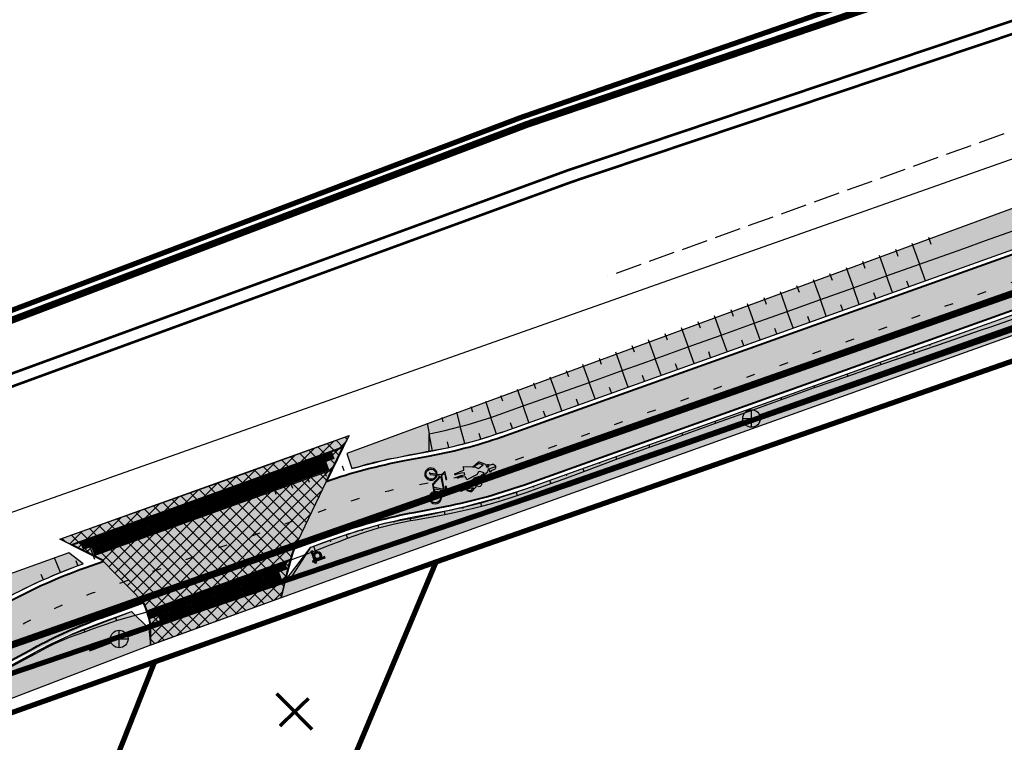
# Model space of a CAD drawing. Units: millimetres. Extents: x 534854 to 1096285, y 6580322 to 13165879.
# Drawn here: x 548173 to 548229, y 6583509 to 6583550 of the extents above; entities that cross this region are included whole.
import ezdxf

# ---------------------------------------------------------------- set-up
doc = ezdxf.new("R2010")
doc.units = ezdxf.units.MM
doc.header["$LTSCALE"] = 0.5
for name, pattern in [('Tpr_921', [4, 1, -3]), ('Tpr_922', [4, 3, -1]), ('Tpr_948', [0.8, 0.4, -0.4])]:
    doc.linetypes.add(name, pattern=pattern)
for name, color, linetype in [('E_Signs_Plate', 7, 'Continuous'), ('E_Signs_Pole', 7, 'Continuous'), ('KTRASS', 7, 'Continuous'), ('SKKAEV', 7, 'Continuous'), ('SKTRASS', 7, 'Continuous'), ('TEKSTID', 7, 'Continuous'), ('tpr_kate_kõnnitee', 51, 'Continuous'), ('tpr_kate_muru', 71, 'Continuous'), ('tpr_KM', 7, 'Continuous'), ('tpr_tee_nolv_serv_alumine', 7, 'Continuous'), ('tpr_tee_nolv_serv_ylemine', 1, 'Continuous'), ('VTRASS', 250, 'Continuous')]:
    doc.layers.add(name, color=color, linetype=linetype)
for name, color, linetype, lineweight in [('KanalSurve_rek', 30, 'Survekanal1', 0), ('OPT-kinnistu piir', 19, 'Continuous', 0), ('tpr_likvideeritav...', 1, 'Continuous', 40), ('tpr_LM_post', 7, 'Continuous', 9), ('tpr_tee', 1, 'Continuous', 40), ('tpr_tee_nolv', 46, 'Continuous', 30)]:
    doc.layers.add(name, color=color, linetype=linetype, lineweight=lineweight)
doc.styles.add('romanc', font='romanc.shx')
doc.styles.add('romans', font='romans.shx')
doc.styles.get("Standard").update_dxf_attribs({"font": 'txt.shx', "height": 2.5})
doc.linetypes.add('-KS-', pattern='A,5,[139,mkm.shx,S=0.8,R=0,X=0,Y=0],5,-1.5,["K",romans,S=1.4,R=0,X=-0.7,Y=-0.7],-1.5,10,-3', length=26)
doc.linetypes.add('-SK-', pattern='A,10,-1.5,["SK",romans,S=1.4,R=0,X=-1.4,Y=-0.7],-1.5,10,-3', length=26)
doc.linetypes.add('-V-', pattern='A,10,-1.5,["V",romans,S=1.4,R=0,X=-0.7,Y=-0.7],-1.5,10,-3', length=26)
doc.linetypes.add('Survekanal1', pattern='A,3.4,-0.4,["KS1",Standard,S=0.5,R=0,X=-0.1,Y=-0.25],-1.4', length=5.2)
doc.linetypes.add('Tpr_914_P50', pattern='A,3,["-",romanc,S=2.1,R=0,X=-0.399,Y=-1.051],1.8,[2,romanc.shx,S=2.1,R=0,X=-0.399,Y=-1.051],1.8,[4,romanc.shx,S=2.1,R=0,X=-0.399,Y=-1.051],1.8,[6,romanc.shx,S=2.1,R=0,X=-0.399,Y=-1.051],1.8,[8,romanc.shx,S=2.1,R=0,X=-0.399,Y=-1.051],1.8', length=12)

# ---------------------------------------------------------------- blocks, each defined once
blk = doc.blocks.new('KAKAEV')
at = {"color": 0, "linetype": 'Continuous'}
for p, q in [((-1, 0), (1, 0)), ((0, -1), (0, 1))]:
    blk.add_line(p, q, dxfattribs=at)
blk.add_circle((0, 0), 1, dxfattribs=at)
blk = doc.blocks.new('*U347')
at = {"layer": 'tpr_KM', "color": 0, "linetype": 'Tpr_948', "ltscale": 1.25, "const_width": 0.5}
for points in [[(0.085, -0.235), (7.932, 2.609)], [(0.726, -0.535), (7.632, 1.968)]]:
    blk.add_lwpolyline(points, dxfattribs=at)
blk = doc.blocks.new('*U348')
at = {"layer": 'tpr_KM', "color": 0, "linetype": 'Tpr_948', "ltscale": 1.25, "const_width": 0.5}
for points in [[(0.085, -0.235), (14.435, 4.965)], [(0.726, -0.535), (14.135, 4.325)]]:
    blk.add_lwpolyline(points, dxfattribs=at)
blk = doc.blocks.new('t974')
at = {"layer": 'tpr_KM'}
h = blk.add_hatch(color=0, dxfattribs=at)
edge = h.paths.add_edge_path()
edge.add_arc((-0.18, 2.035), 0.0781, 280.8484, 284.7268, ccw=False)
edge.add_line((-0.165, 1.959), (-0.191, 1.954))
edge.add_line((-0.191, 1.954), (-0.195, 1.93))
edge.add_arc((-0.119, 1.917), 0.0781, 170.103, 241.6923)
edge.add_line((-0.156, 1.848), (-0.09, 1.813))
edge.add_arc((-0.127, 1.744), 0.0781, 21.938, 61.6923, ccw=False)
edge.add_line((-0.055, 1.773), (0.092, 1.409))
edge.add_line((0.092, 1.409), (0.06, 1.043))
edge.add_line((0.06, 1.043), (0.089, 0.909))
edge.add_line((0.089, 0.909), (0.171, 0.808))
edge.add_line((0.171, 0.808), (0.325, 0.935))
edge.add_arc((0.375, 0.875), 0.0781, 82.1298, 129.4555, ccw=False)
edge.add_line((0.386, 0.952), (0.413, 0.948))
edge.add_line((0.413, 0.948), (0.418, 0.968))
edge.add_arc((0.342, 0.987), 0.0781, 345.4884, 405.3612)
edge.add_arc((0.452, 1.099), 0.0781, 183.0345, 225.3612, ccw=False)
edge.add_line((0.374, 1.095), (0.37, 1.179))
edge.add_arc((0.448, 1.183), 0.0781, 149.532, 183.0345, ccw=False)
edge.add_line((0.38, 1.222), (0.394, 1.246))
edge.add_arc((0.461, 1.206), 0.0781, 78.9984, 149.532, ccw=False)
edge.add_line((0.476, 1.283), (0.5, 1.278))
edge.add_arc((0.485, 1.201), 0.0781, 31.133, 78.9984, ccw=False)
edge.add_line((0.552, 1.242), (0.579, 1.198))
edge.add_arc((0.512, 1.157), 0.0781, -10.2285, 31.133, ccw=False)
edge.add_line((0.589, 1.144), (0.58, 1.094))
edge.add_arc((0.503, 1.107), 0.0781, 294.657, 349.7715, ccw=False)
edge.add_arc((0.568, 0.965), 0.0781, 114.657, 180.5198)
edge.add_line((0.49, 0.965), (0.49, 0.938))
edge.add_line((0.49, 0.938), (0.514, 0.934))
edge.add_arc((0.503, 0.857), 0.0781, 27.5693, 82.1298, ccw=False)
edge.add_line((0.572, 0.893), (0.725, 0.6))
edge.add_arc((0.684, 0.578), 0.0469, -34.1715, 27.5693, ccw=False)
edge.add_line((0.723, 0.552), (0.611, 0.388))
edge.add_arc((0.614, 0.435), 0.0469, 198.3485, 266.1172, ccw=False)
edge.add_line((0.57, 0.42), (0.572, 0.428))
edge.add_arc((0.617, 0.415), 0.0469, 114.3592, 163.7637, ccw=False)
edge.add_arc((0.579, 0.5), 0.0469, 294.3592, 347.4572)
edge.add_line((0.624, 0.49), (0.651, 0.565))
edge.add_arc((0.607, 0.581), 0.0469, 340.3348, 390.5211)
edge.add_line((0.647, 0.604), (0.548, 0.773))
edge.add_line((0.548, 0.773), (0.523, 0.546))
edge.add_line((0.523, 0.546), (0.523, 0.147))
edge.add_line((0.523, 0.147), (0.537, 0.076))
edge.add_arc((0.49, 0.067), 0.0469, -96.3701, 10.8593, ccw=False)
edge.add_line((0.485, 0.02), (0.485, 0.02))
edge.add_arc((0.488, 0.052), 0.0312, 153.4795, 263.6299, ccw=False)
edge.add_line((0.46, 0.065), (0.461, 0.067))
edge.add_arc((0.419, 0.088), 0.0469, 333.4795, 367.8956)
edge.add_line((0.466, 0.095), (0.42, 0.425))
edge.add_line((0.42, 0.425), (0.363, 0.282))
edge.add_line((0.363, 0.282), (0.338, 0.061))
edge.add_line((0.338, 0.061), (0.353, -0.002))
edge.add_line((0.353, -0.002), (0.206, -0.006))
edge.add_line((0.206, -0.006), (0.251, 0.027))
edge.add_arc((0.223, 0.065), 0.0469, 306.3287, 362.463)
edge.add_line((0.27, 0.067), (0.26, 0.289))
edge.add_arc((0.307, 0.291), 0.0469, 160.8493, 182.463, ccw=False)
edge.add_line((0.263, 0.307), (0.313, 0.451))
edge.add_line((0.313, 0.451), (0.323, 0.806))
edge.add_line((0.323, 0.806), (0.222, 0.749))
edge.add_arc((0.184, 0.817), 0.0781, 214.622, 299.369, ccw=False)
edge.add_line((0.119, 0.773), (0.082, 0.885))
edge.add_arc((0.164, 0.975), 0.122, 180.4364, 227.6331, ccw=False)
edge.add_line((0.042, 0.974), (0.018, 0.976))
edge.add_line((0.018, 0.976), (0.022, 1.037))
edge.add_line((0.022, 1.037), (0.024, 1.381))
edge.add_line((0.024, 1.381), (-0.093, 1.62))
edge.add_line((-0.093, 1.62), (-0.226, 1.395))
edge.add_arc((-0.159, 1.355), 0.0781, 149.5522, 221.1172)
edge.add_line((-0.217, 1.304), (-0.123, 1.196))
edge.add_arc((-0.182, 1.144), 0.0781, 10.2535, 41.1172, ccw=False)
edge.add_line((-0.105, 1.158), (0.005, 0.547))
edge.add_line((0.005, 0.547), (-0.184, 0.523))
edge.add_line((-0.184, 0.523), (-0.25, 0.157))
edge.add_arc((-0.219, 0.152), 0.0312, 169.8508, 206.2204)
edge.add_line((-0.247, 0.138), (-0.238, 0.119))
edge.add_arc((-0.266, 0.105), 0.0313, -36.5249, 26.2204, ccw=False)
edge.add_line((-0.241, 0.087), (-0.255, 0.068))
edge.add_arc((-0.28, 0.087), 0.0313, 269.1273, 323.4751, ccw=False)
edge.add_line((-0.28, 0.055), (-0.286, 0.055))
edge.add_arc((-0.285, 0.087), 0.0313, 215.3157, 269.1273, ccw=False)
edge.add_line((-0.311, 0.069), (-0.332, 0.099))
edge.add_arc((-0.307, 0.117), 0.0313, 161.9704, 215.3157, ccw=False)
edge.add_line((-0.337, 0.127), (-0.327, 0.158))
edge.add_line((-0.327, 0.158), (-0.328, 0.296))
edge.add_line((-0.328, 0.296), (-0.31, 0.526))
edge.add_line((-0.31, 0.526), (-0.427, 0.534))
edge.add_line((-0.427, 0.534), (-0.443, 0.37))
edge.add_line((-0.443, 0.37), (-0.474, 0.057))
edge.add_line((-0.474, 0.057), (-0.467, 0.028))
edge.add_arc((-0.497, 0.02), 0.0312, -59.526, 13.2342, ccw=False)
edge.add_line((-0.482, -0.007), (-0.487, -0.01))
edge.add_arc((-0.503, 0.017), 0.0313, 246.5328, 300.474, ccw=False)
edge.add_line((-0.516, -0.012), (-0.519, -0.01))
edge.add_arc((-0.506, 0.018), 0.0313, 174.5068, 246.5328, ccw=False)
edge.add_line((-0.537, 0.021), (-0.533, 0.067))
edge.add_line((-0.533, 0.067), (-0.539, 0.206))
edge.add_line((-0.539, 0.206), (-0.567, 0.329))
edge.add_line((-0.567, 0.329), (-0.574, 0.546))
edge.add_line((-0.574, 0.546), (-0.776, 0.6))
edge.add_line((-0.776, 0.6), (-0.617, 1.089))
edge.add_line((-0.617, 1.089), (-0.602, 1.133))
edge.add_line((-0.602, 1.133), (-0.584, 1.191))
edge.add_arc((-0.509, 1.167), 0.0781, 131.1172, 161.981, ccw=False)
edge.add_line((-0.561, 1.225), (-0.453, 1.32))
edge.add_arc((-0.504, 1.378), 0.0781, 311.1172, 382.6823)
edge.add_line((-0.432, 1.409), (-0.548, 1.685))
edge.add_line((-0.548, 1.685), (-0.667, 1.509))
edge.add_arc((-0.602, 1.465), 0.0781, 145.9218, 193.5789)
edge.add_line((-0.678, 1.447), (-0.603, 1.134))
edge.add_line((-0.603, 1.134), (-0.617, 1.091))
edge.add_line((-0.617, 1.091), (-0.767, 1.47))
edge.add_arc((-0.694, 1.498), 0.0781, 142.4873, 201.573, ccw=False)
edge.add_line((-0.756, 1.546), (-0.552, 1.812))
edge.add_arc((-0.49, 1.764), 0.0781, 96.6474, 142.4873, ccw=False)
edge.add_line((-0.499, 1.842), (-0.35, 1.859))
edge.add_line((-0.35, 1.859), (-0.343, 1.919))
edge.add_arc((-0.421, 1.927), 0.0781, 353.8247, 394.2115)
edge.add_line((-0.356, 1.971), (-0.362, 1.966))
edge.add_line((-0.362, 1.966), (-0.374, 1.955))
edge.add_line((-0.374, 1.955), (-0.386, 1.95))
edge.add_line((-0.386, 1.95), (-0.398, 1.946))
edge.add_line((-0.398, 1.946), (-0.409, 1.944))
edge.add_line((-0.409, 1.944), (-0.421, 1.938))
edge.add_line((-0.421, 1.938), (-0.433, 1.935))
edge.add_line((-0.433, 1.935), (-0.458, 1.937))
edge.add_line((-0.458, 1.937), (-0.469, 1.935))
edge.add_line((-0.469, 1.935), (-0.48, 1.934))
edge.add_line((-0.48, 1.934), (-0.49, 1.938))
edge.add_line((-0.49, 1.938), (-0.492, 1.949))
edge.add_line((-0.492, 1.949), (-0.481, 1.959))
edge.add_line((-0.481, 1.959), (-0.475, 1.971))
edge.add_line((-0.475, 1.971), (-0.466, 1.984))
edge.add_line((-0.466, 1.984), (-0.453, 1.991))
edge.add_line((-0.453, 1.991), (-0.445, 2.003))
edge.add_line((-0.445, 2.003), (-0.439, 2.014))
edge.add_line((-0.439, 2.014), (-0.435, 2.026))
edge.add_line((-0.435, 2.026), (-0.434, 2.038))
edge.add_line((-0.434, 2.038), (-0.438, 2.05))
edge.add_line((-0.438, 2.05), (-0.436, 2.062))
edge.add_line((-0.436, 2.062), (-0.433, 2.073))
edge.add_line((-0.433, 2.073), (-0.429, 2.083))
edge.add_line((-0.429, 2.083), (-0.426, 2.09))
edge.add_line((-0.426, 2.09), (-0.425, 2.149))
edge.add_arc((-0.193, 2.161), 0.232, 152.1083, 183.0004, ccw=False)
edge.add_line((-0.398, 2.27), (-0.312, 2.331))
edge.add_arc((-0.267, 2.268), 0.0781, 71.4532, 125.565, ccw=False)
edge.add_line((-0.242, 2.342), (-0.158, 2.314))
edge.add_arc((-0.183, 2.239), 0.0781, 2.1315, 71.4532, ccw=False)
edge.add_line((-0.104, 2.242), (-0.094, 2.072))
edge.add_line((-0.094, 2.072), (-0.089, 2.059))
edge.add_line((-0.089, 2.059), (-0.087, 2.045))
edge.add_line((-0.087, 2.045), (-0.08, 2.033))
edge.add_line((-0.08, 2.033), (-0.069, 2.02))
edge.add_line((-0.069, 2.02), (-0.06, 2.008))
edge.add_line((-0.06, 2.008), (-0.041, 1.992))
edge.add_line((-0.041, 1.992), (-0.03, 1.98))
edge.add_line((-0.03, 1.98), (-0.027, 1.967))
edge.add_line((-0.027, 1.967), (-0.027, 1.956))
edge.add_line((-0.027, 1.956), (-0.03, 1.946))
edge.add_line((-0.03, 1.946), (-0.041, 1.941))
edge.add_line((-0.041, 1.941), (-0.055, 1.941))
edge.add_line((-0.055, 1.941), (-0.081, 1.943))
edge.add_line((-0.081, 1.943), (-0.092, 1.945))
edge.add_line((-0.092, 1.945), (-0.104, 1.95))
edge.add_line((-0.104, 1.95), (-0.123, 1.953))
edge.add_line((-0.123, 1.953), (-0.143, 1.955))
edge.add_line((-0.143, 1.955), (-0.163, 1.961))
edge.add_line((-0.163, 1.961), (-0.16, 1.96))
at = {"layer": 'tpr_KM', "color": 0, "flags": 128}
blk.add_lwpolyline([(-0.16, 1.96, -0.016924), (-0.165, 1.959), (-0.191, 1.954), (-0.195, 1.93, 0.32294), (-0.156, 1.848), (-0.09, 1.813, -0.175222), (-0.055, 1.773), (0.092, 1.409), (0.06, 1.043), (0.089, 0.909), (0.171, 0.808), (0.325, 0.935, -0.209483), (0.386, 0.952), (0.413, 0.948), (0.418, 0.968, 0.267354), (0.397, 1.043, -0.186814), (0.374, 1.095), (0.37, 1.179, -0.147233), (0.38, 1.222), (0.394, 1.246, -0.31786), (0.476, 1.283), (0.5, 1.278, -0.211943), (0.552, 1.242), (0.579, 1.198, -0.182459), (0.589, 1.144), (0.58, 1.094, -0.245228), (0.535, 1.036), (0.535, 1.036, 0.295563), (0.49, 0.965), (0.49, 0.938), (0.514, 0.934, -0.242667), (0.572, 0.893), (0.725, 0.6, -0.276107), (0.723, 0.552), (0.611, 0.388), (0.611, 0.388, -0.304628), (0.57, 0.42), (0.572, 0.428, -0.21897), (0.598, 0.457), (0.598, 0.457, 0.23592), (0.624, 0.49), (0.651, 0.565, 0.222548), (0.647, 0.604), (0.548, 0.773), (0.523, 0.546), (0.523, 0.147), (0.537, 0.076, -0.505298), (0.485, 0.02), (0.485, 0.02), (0.485, 0.02, -0.521401), (0.46, 0.065), (0.461, 0.067, 0.151308), (0.466, 0.095), (0.42, 0.425), (0.363, 0.282), (0.338, 0.061), (0.353, -0.002), (0.206, -0.006), (0.251, 0.027, 0.24995), (0.27, 0.067), (0.26, 0.289, -0.094588), (0.263, 0.307), (0.313, 0.451), (0.323, 0.806), (0.222, 0.749, -0.387608), (0.119, 0.773), (0.082, 0.885, -0.208896), (0.042, 0.974), (0.018, 0.976), (0.022, 1.037), (0.024, 1.381), (-0.093, 1.62), (-0.226, 1.395, 0.322823), (-0.217, 1.304), (-0.217, 1.304), (-0.123, 1.196, -0.135489), (-0.105, 1.158), (0.005, 0.547), (-0.184, 0.523), (-0.25, 0.157, 0.160038), (-0.247, 0.138), (-0.238, 0.119, -0.28083), (-0.241, 0.087), (-0.255, 0.068, -0.241684), (-0.28, 0.055), (-0.286, 0.055, -0.23921), (-0.311, 0.069), (-0.332, 0.099, -0.237059), (-0.337, 0.127), (-0.327, 0.158), (-0.328, 0.296), (-0.31, 0.526), (-0.427, 0.534), (-0.443, 0.37), (-0.474, 0.057), (-0.467, 0.028, -0.328591), (-0.482, -0.007), (-0.482, -0.007), (-0.487, -0.01, -0.239808), (-0.516, -0.012), (-0.519, -0.01, -0.325045), (-0.537, 0.021), (-0.533, 0.067), (-0.539, 0.206), (-0.567, 0.329), (-0.574, 0.546), (-0.776, 0.6), (-0.617, 1.089), (-0.602, 1.133), (-0.584, 1.191, -0.135489), (-0.561, 1.225), (-0.453, 1.32, 0.322823), (-0.432, 1.409), (-0.548, 1.685), (-0.667, 1.509, 0.210993), (-0.678, 1.447), (-0.603, 1.134), (-0.617, 1.091), (-0.767, 1.47, -0.263678), (-0.756, 1.546), (-0.552, 1.812, -0.202725), (-0.499, 1.842), (-0.35, 1.859), (-0.343, 1.919, 0.178068), (-0.356, 1.971), (-0.362, 1.966), (-0.374, 1.955), (-0.386, 1.95), (-0.398, 1.946), (-0.409, 1.944), (-0.421, 1.938), (-0.433, 1.935), (-0.458, 1.937), (-0.469, 1.935), (-0.48, 1.934), (-0.49, 1.938), (-0.492, 1.949), (-0.481, 1.959), (-0.475, 1.971), (-0.466, 1.984), (-0.453, 1.991), (-0.445, 2.003), (-0.439, 2.014), (-0.435, 2.026), (-0.434, 2.038), (-0.438, 2.05), (-0.436, 2.062), (-0.433, 2.073), (-0.429, 2.083), (-0.426, 2.09), (-0.425, 2.149, -0.135614), (-0.398, 2.27), (-0.312, 2.331, -0.240595), (-0.242, 2.342), (-0.158, 2.314, -0.312048), (-0.104, 2.242), (-0.094, 2.072), (-0.089, 2.059), (-0.087, 2.045), (-0.08, 2.033), (-0.069, 2.02), (-0.06, 2.008), (-0.041, 1.992), (-0.03, 1.98), (-0.027, 1.967), (-0.027, 1.956), (-0.03, 1.946), (-0.041, 1.941), (-0.055, 1.941), (-0.081, 1.943), (-0.092, 1.945), (-0.104, 1.95), (-0.123, 1.953), (-0.143, 1.955), (-0.163, 1.961)], format="xyb", close=True, dxfattribs=at)
blk = doc.blocks.new('t975')
at = {"layer": 'tpr_KM'}
h = blk.add_hatch(color=0, dxfattribs=at)
edge = h.paths.add_edge_path()
edge.add_line((-0.556, 0.691), (-0.515, 0.809))
edge.add_arc((-0.493, 0.802), 0.0234, 37.3025, 160.9785, ccw=False)
edge.add_line((-0.474, 0.816), (-0.116, 0.346))
edge.add_line((-0.116, 0.346), (-0.087, 0.404))
edge.add_line((-0.087, 0.404), (-0.43, 0.855))
edge.add_arc((-0.412, 0.869), 0.0234, 90, 217.3025, ccw=False)
edge.add_line((-0.412, 0.892), (0.246, 0.892))
edge.add_arc((0.246, 0.857), 0.0352, -22.481, 90, ccw=False)
edge.add_line((0.279, 0.844), (0.102, 0.416))
edge.add_arc((0.069, 0.43), 0.0352, 270, 337.519, ccw=False)
edge.add_line((0.069, 0.394), (-0.068, 0.394))
edge.add_arc((-0.068, 0.418), 0.0234, 217.3025, 270, ccw=False)
edge.add_line((-0.087, 0.404), (-0.116, 0.345))
edge.add_arc((-0.097, 0.359), 0.0234, 217.3025, 270)
edge.add_line((-0.097, 0.336), (0.328, 0.336))
edge.add_line((0.328, 0.336), (0.328, 0.394))
edge.add_line((0.328, 0.394), (0.209, 0.394))
edge.add_arc((0.209, 0.43), 0.0352, 157.519, 270, ccw=False)
edge.add_line((0.176, 0.443), (0.326, 0.804))
edge.add_arc((0.358, 0.791), 0.0352, 30, 157.519, ccw=False)
edge.add_line((0.389, 0.808), (0.478, 0.653))
edge.add_line((0.478, 0.653), (0.508, 0.602))
edge.add_line((0.508, 0.602), (0.558, 0.632))
edge.add_arc((0.679, 0.365), 0.293, -174.3751, 114.2608, ccw=False)
edge.add_line((0.387, 0.336), (0.678, 0.336))
edge.add_arc((0.678, 0.365), 0.0293, 270, 390)
edge.add_line((0.704, 0.38), (0.559, 0.631))
edge.add_line((0.559, 0.631), (0.508, 0.602))
edge.add_line((0.508, 0.602), (0.628, 0.394))
edge.add_line((0.628, 0.394), (0.387, 0.394))
edge.add_arc((0.679, 0.365), 0.293, 125.946, 174.1501, ccw=False)
edge.add_line((0.507, 0.602), (0.477, 0.653))
edge.add_arc((0.678, 0.365), 0.351, 124.9252, 175.1422)
edge.add_line((0.328, 0.394), (0.328, 0.336))
edge.add_arc((0.679, 0.365), 0.352, 184.6851, 475.2198)
edge.add_line((0.529, 0.683), (0.39, 0.923))
edge.add_arc((0.421, 0.941), 0.0352, 157.519, 210, ccw=False)
edge.add_line((0.388, 0.954), (0.415, 1.019))
edge.add_line((0.415, 1.019), (0.522, 1.019))
edge.add_arc((0.522, 1.054), 0.0352, 270, 360)
edge.add_line((0.558, 1.054), (0.558, 1.07))
edge.add_arc((0.522, 1.07), 0.0352, 0, 90)
edge.add_line((0.522, 1.106), (0.19, 1.106))
edge.add_arc((0.19, 1.07), 0.0352, 90, 180)
edge.add_line((0.155, 1.07), (0.155, 1.054))
edge.add_arc((0.19, 1.054), 0.0352, 180, 270)
edge.add_line((0.19, 1.019), (0.351, 1.019))
edge.add_line((0.351, 1.019), (0.332, 0.973))
edge.add_arc((0.3, 0.986), 0.0352, 270, 337.519, ccw=False)
edge.add_line((0.3, 0.951), (-0.485, 0.951))
edge.add_arc((-0.485, 0.963), 0.0117, 209.4179, 270, ccw=False)
edge.add_line((-0.495, 0.957), (-0.564, 1.08))
edge.add_arc((-0.534, 1.097), 0.0352, 92.7239, 209.4179, ccw=False)
edge.add_line((-0.535, 1.133), (-0.241, 1.144))
edge.add_arc((-0.242, 1.155), 0.0117, 272.7239, 362.7239)
edge.add_line((-0.23, 1.156), (-0.231, 1.191))
edge.add_arc((-0.243, 1.19), 0.0117, 2.7239, 92.7239)
edge.add_line((-0.244, 1.202), (-0.633, 1.187))
edge.add_arc((-0.632, 1.151), 0.0352, 92.7239, 209.4179)
edge.add_line((-0.662, 1.134), (-0.542, 0.922))
edge.add_arc((-0.553, 0.916), 0.0117, -19.0215, 29.4179, ccw=False)
edge.add_line((-0.542, 0.912), (-0.612, 0.708))
edge.add_arc((-0.687, 0.365), 0.352, 77.7251, 427.8082)
edge.add_line((-0.554, 0.69), (-0.573, 0.635))
edge.add_arc((-0.687, 0.365), 0.293, -280.9173, 67.158, ccw=False)
edge.add_line((-0.631, 0.652), (-0.734, 0.355))
edge.add_line((-0.734, 0.355), (-0.794, 0.301))
edge.add_line((-0.794, 0.301), (-0.739, 0.282))
edge.add_line((-0.739, 0.282), (-0.678, 0.336))
edge.add_line((-0.678, 0.336), (-0.575, 0.635))
edge.add_line((-0.575, 0.635), (-0.556, 0.691))
edge.add_line((-0.556, 0.691), (-0.556, 0.691))
at = {"layer": 'tpr_KM', "color": 0, "flags": 128}
blk.add_lwpolyline([(-0.556, 0.691), (-0.515, 0.809, -0.598938), (-0.474, 0.816), (-0.116, 0.346), (-0.087, 0.404), (-0.43, 0.855, -0.620646), (-0.412, 0.892), (0.246, 0.892, -0.534405), (0.279, 0.844), (0.102, 0.416, -0.303437), (0.069, 0.394), (-0.068, 0.394, -0.234076), (-0.087, 0.404), (-0.116, 0.345, 0.234076), (-0.097, 0.336), (0.328, 0.336), (0.328, 0.394), (0.209, 0.394, -0.534405), (0.176, 0.443), (0.326, 0.804, -0.621955), (0.389, 0.808), (0.478, 0.653), (0.508, 0.602), (0.558, 0.632, -3.10699), (0.387, 0.336), (0.678, 0.336, 0.57735), (0.704, 0.38), (0.559, 0.631), (0.508, 0.602), (0.628, 0.394), (0.387, 0.394, -0.213488), (0.507, 0.602), (0.477, 0.653, 0.222689), (0.328, 0.394), (0.328, 0.336, 3.197587), (0.529, 0.683), (0.39, 0.923, -0.23308), (0.388, 0.954), (0.415, 1.019), (0.522, 1.019, 0.414214), (0.558, 1.054), (0.558, 1.07, 0.414214), (0.522, 1.106), (0.19, 1.106, 0.414214), (0.155, 1.07), (0.155, 1.054, 0.414214), (0.19, 1.019), (0.351, 1.019), (0.332, 0.973, -0.303437), (0.3, 0.951), (-0.485, 0.951, -0.270673), (-0.495, 0.957), (-0.564, 1.08, -0.558274), (-0.535, 1.133), (-0.241, 1.144, 0.414214), (-0.23, 1.156), (-0.231, 1.191, 0.414214), (-0.244, 1.202), (-0.633, 1.187, 0.558274), (-0.662, 1.134), (-0.542, 0.922, -0.214561), (-0.542, 0.912), (-0.612, 0.708, 23.095857), (-0.554, 0.69), (-0.573, 0.635, -19.201772), (-0.631, 0.652), (-0.734, 0.355), (-0.794, 0.301), (-0.739, 0.282), (-0.678, 0.336), (-0.575, 0.635), (-0.556, 0.691)], format="xyb", close=True, dxfattribs=at)
blk = doc.blocks.new('pole')
at = {"layer": 'tpr_LM_post'}
h = blk.add_hatch(dxfattribs=at)
h.set_pattern_fill('ANSI37', color=1, scale=0.02, angle=-180, style=0)
edge = h.paths.add_edge_path(flags=17)
edge.add_arc((0, 0), 0.289, 0, 360)
edge = h.paths.add_edge_path()
edge.add_arc((0, 0), 0.489, 0, 360)
for radius in [0.489, 0.289]:
    blk.add_circle((0, 0), radius, dxfattribs=at)
blk = doc.blocks.new('plate')
at = {"layer": 'tpr_LM_post', "const_width": 0.301}
blk.add_lwpolyline([(-0.43, -0.79), (-0.43, 0.79)], dxfattribs=at)
blk = doc.blocks.new('*U349')
at = {"layer": 'E_Signs_Plate', "xscale": 0.4999999999999998, "yscale": 0.4999999999999998, "zscale": 0.4999999999999998, "rotation": 94.23710061689731}
blk.add_blockref('plate', (0.001, -0.01), dxfattribs=at)
at = {"layer": 'E_Signs_Pole', "xscale": 0.4999999999999998, "yscale": 0.4999999999999998, "zscale": 0.4999999999999998, "rotation": 94.23710061689731}
blk.add_blockref('pole', (0, 0), dxfattribs=at)
blk = doc.blocks.new('*U361')
at = {"layer": 'E_Signs_Plate', "xscale": 0.4999999999999997, "yscale": 0.4999999999999997, "zscale": 0.4999999999999997, "rotation": 3.56697014368629}
blk.add_blockref('plate', (-0.01, -0.001), dxfattribs=at)
at = {"layer": 'E_Signs_Pole', "xscale": 0.4999999999999997, "yscale": 0.4999999999999997, "zscale": 0.4999999999999997, "rotation": 3.56697014368629}
blk.add_blockref('pole', (0, 0), dxfattribs=at)
blk = doc.blocks.new('likv')
at = {"color": 0, "linetype": 'ByBlock', "const_width": 0.2, "flags": 128}
for points in [[(-1.025, 1.04), (0.995, -1.01)], [(-0.841, -0.808), (0.792, 0.762)]]:
    blk.add_lwpolyline(points, dxfattribs=at)
blk = doc.blocks.new('tee')
at = {"layer": 'tpr_kate_kõnnitee', "true_color": 0xfbc379}
h = blk.add_hatch(color=31, dxfattribs=at)
h.dxf.hatch_style = 1
h.paths.add_polyline_path([(547978.428, 6583442.493), (548019.548, 6583457.007), (548022.574, 6583458.255), (548026.161, 6583460.242), (548028.243, 6583461.395), (548032.169, 6583463.023), (548032.771, 6583461.113), (548044.021, 6583465.191), (548045.035, 6583467.686), (548046.011, 6583468.22), (548050.715, 6583469.292), (548054.335, 6583469.931), (548058.889, 6583471.236), (548107.062, 6583488.925), (548131.794, 6583498.007), (548150.654, 6583504.932), (548166.523, 6583510.76), (548170.575, 6583512.597), (548177.616, 6583516.036), (548179.963, 6583516.878), (548180.38, 6583515.425), (548188.037, 6583518.181), (548188.54, 6583519.953), (548191.002, 6583520.836), (548193.503, 6583521.605), (548196.839, 6583522.294), (548198.479, 6583522.646), (548201.666, 6583523.6), (548237.148, 6583536.294), (548256.047, 6583543.055), (548261.588, 6583545.024), (548267.3, 6583546.876), (548274.506, 6583548.823), (548284.381, 6583550.853), (548282.476, 6583553.624), (548269.059, 6583550.509), (548263.26, 6583548.736), (548257.146, 6583546.645), (548246.71, 6583542.893), (548231.968, 6583537.596), (548216.771, 6583532.176), (548201.897, 6583526.847), (548200.309, 6583526.28), (548198.379, 6583525.704), (548196.759, 6583525.338), (548193.737, 6583524.773), (548190.331, 6583523.824), (548191.322, 6583525.732), (548175.857, 6583520.165), (548177.692, 6583519.248), (548176.01, 6583518.64), (548175.336, 6583518.372), (548173.86, 6583517.723), (548171.875, 6583516.72), (548169.524, 6583515.427), (548168.115, 6583514.7), (548167.273, 6583514.31), (548165.904, 6583513.718), (548163.889, 6583512.977), (548161.365, 6583512.05), (548159.625, 6583511.416), (548147.41, 6583506.915), (548134.857, 6583502.31), (548109.858, 6583493.132), (548095.192, 6583487.752), (548085.909, 6583484.347), (548073.973, 6583479.964), (548062.967, 6583475.926), (548057.81, 6583474.029), (548056.627, 6583473.614), (548055.514, 6583473.292), (548050.012, 6583472.207), (548046.511, 6583471.376), (548047.561, 6583473.401), (548029.662, 6583466.9), (548030.113, 6583466.673), (548031.006, 6583465.816), (548031.023, 6583465.794), (548029.353, 6583465.166), (548028.289, 6583464.715), (548027.168, 6583464.188), (548025.867, 6583463.521), (548023.624, 6583462.182), (548021.468, 6583461.027), (548019.941, 6583460.34), (548018.255, 6583459.709), (548014.748, 6583458.476), (548006.424, 6583455.548), (547996.596, 6583452.075), (547986.446, 6583448.491), (547979.84, 6583446.148)])
at = {"layer": 'tpr_kate_kõnnitee'}
h = blk.add_hatch(color=256, dxfattribs=at)
h.dxf.hatch_style = 1
h.paths.add_polyline_path([(548175.847, 6583520.171), (548175.193, 6583520.484), (548185.854, 6583524.302), (548191.686, 6583526.397), (548191.312, 6583525.736), (548178.013, 6583520.95)])
at = {"layer": 'tpr_kate_kõnnitee', "transparency": 33554562}
h = blk.add_hatch(dxfattribs=at)
h.set_pattern_fill('ANSI37', color=186, scale=4)
h.set_pattern_definition([(45, (0, 0), (-0.353553390593, 0.353553390593), []), (135, (0, 0), (-0.353553390593, -0.353553390593), [])])
h.paths.add_polyline_path([(548175.193, 6583520.484), (548191.686, 6583526.397), (548190.362, 6583523.79), (548188.54, 6583519.953), (548188.026, 6583518.123), (548187.793, 6583517.149), (548180.371, 6583514.459), (548180.378, 6583515.425), (548180.237, 6583516.171), (548179.963, 6583516.878), (548177.618, 6583519.28)])
at = {"layer": 'tpr_kate_kõnnitee'}
h = blk.add_hatch(color=256, dxfattribs=at)
h.dxf.hatch_style = 1
h.paths.add_polyline_path([(548188.023, 6583518.122), (548187.793, 6583517.149), (548180.361, 6583514.456), (548180.378, 6583515.439)])
at = {"layer": 'tpr_kate_muru'}
h = blk.add_hatch(color=256, dxfattribs=at)
h.dxf.hatch_style = 1
edge = h.paths.add_edge_path()
edge.add_line((548191.55, 6583525.37), (548191.824, 6583524.515))
edge.add_arc((548204.893, 6583477.066), 49.215, 99.1554, 105.3996, ccw=False)
edge.add_arc((548191.055, 6583553.259), 28.25, 282.2775, 289.6856)
edge.add_line((548200.572, 6583526.66), (548258.653, 6583547.44))
edge.add_arc((548309.771, 6583404.558), 151.75, 100.79175, 109.68559, ccw=False)
edge.add_line((548281.358, 6583553.625), (548281.317, 6583553.823))
edge.add_line((548281.317, 6583553.823), (548278.873, 6583555.406))
edge.add_line((548278.873, 6583555.406), (548260.862, 6583550.507))
edge.add_line((548260.862, 6583550.507), (548242.639, 6583544.195))
edge.add_line((548242.639, 6583544.195), (548191.55, 6583525.37))
h = blk.add_hatch(color=256, dxfattribs=at)
h.dxf.hatch_style = 1
edge = h.paths.add_edge_path()
edge.add_line((548188.026, 6583518.123), (548189.496, 6583520.03))
edge.add_arc((548203.438, 6583484.236), 38.414, 104.351, 111.2814, ccw=False)
edge.add_arc((548185.318, 6583573.644), 52.897, 279.3556, 288.0987)
edge.add_line((548201.751, 6583523.364), (548259.832, 6583544.144))
edge.add_arc((548309.771, 6583404.558), 148.25, 100.04323, 109.68559, ccw=False)
edge.add_line((548283.918, 6583550.537), (548284.244, 6583548.829))
edge.add_line((548284.244, 6583548.829), (548279.99, 6583548.9))
edge.add_line((548279.99, 6583548.9), (548242.877, 6583536.888))
edge.add_line((548242.877, 6583536.888), (548192.68, 6583518.92))
edge.add_line((548192.68, 6583518.92), (548187.793, 6583517.149))
edge.add_line((548187.793, 6583517.149), (548188.026, 6583518.123))
h = blk.add_hatch(color=256, dxfattribs=at)
h.dxf.hatch_style = 1
edge = h.paths.add_edge_path()
edge.add_line((548048.825, 6583473.401), (548047.973, 6583472.029))
edge.add_arc((548055.048, 6583444.939), 27.999, 98.2436, 104.636, ccw=False)
edge.add_arc((548044.172, 6583517.746), 45.616, 278.6513, 284.2283)
edge.add_arc((548045.119, 6583509.97), 37.86, 285.7307, 290.8081)
edge.add_line((548058.569, 6583474.58), (548065.873, 6583477.262))
edge.add_line((548065.873, 6583477.262), (548165.31, 6583513.777))
edge.add_arc((548150.779, 6583551.325), 40.261, 291.1565, 300.6427)
edge.add_arc((548187.892, 6583487.607), 33.48, 109.8583, 119.7088, ccw=False)
edge.add_line((548176.519, 6583519.096), (548175.704, 6583519.719))
edge.add_line((548175.704, 6583519.719), (548117.926, 6583498.941))
edge.add_line((548117.926, 6583498.941), (548048.825, 6583473.401))
h = blk.add_hatch(color=256, dxfattribs=at)
h.dxf.hatch_style = 1
edge = h.paths.add_edge_path()
edge.add_line((548044.576, 6583465.341), (548046.042, 6583467.785))
edge.add_arc((548058.55, 6583431.177), 38.686, 97.4267, 108.8634, ccw=False)
edge.add_arc((548048.031, 6583500.805), 31.75, 280.0086, 290.1635)
edge.add_line((548058.975, 6583471.001), (548114.225, 6583491.289))
edge.add_line((548114.225, 6583491.289), (548166.517, 6583510.491))
edge.add_arc((548147.818, 6583557.854), 50.921, 291.5442, 300.6536)
edge.add_line((548173.78, 6583514.049), (548175.707, 6583514.999))
edge.add_line((548175.707, 6583514.999), (548179.269, 6583516.363))
edge.add_line((548179.269, 6583516.363), (548180.25, 6583515.394))
edge.add_line((548180.25, 6583515.394), (548180.361, 6583514.456))
edge.add_line((548180.361, 6583514.456), (548113.202, 6583488.683))
edge.add_line((548113.202, 6583488.683), (548078.9, 6583476.979))
edge.add_line((548078.9, 6583476.979), (548044.576, 6583465.341))
at = {"layer": 'tpr_kate_kõnnitee'}
for points in [[(548175.847, 6583520.171), (548175.193, 6583520.484), (548185.854, 6583524.302), (548191.686, 6583526.397), (548191.312, 6583525.736), (548178.013, 6583520.95)], [(548188.023, 6583518.122), (548187.793, 6583517.149), (548180.361, 6583514.456), (548180.378, 6583515.439)]]:
    blk.add_lwpolyline(points, close=True, dxfattribs=at)
at = {"layer": 'tpr_kate_kõnnitee', "color": 186}
blk.add_lwpolyline([(548175.193, 6583520.484), (548191.686, 6583526.397), (548190.362, 6583523.79), (548188.54, 6583519.953), (548188.026, 6583518.123), (548187.793, 6583517.149), (548180.371, 6583514.459), (548180.378, 6583515.425), (548180.237, 6583516.171), (548179.963, 6583516.878), (548177.618, 6583519.28)], close=True, dxfattribs=at)
at = {"layer": 'tpr_kate_muru'}
for points in [[(548191.55, 6583525.37), (548191.824, 6583524.515, -0.027252), (548197.063, 6583525.655, 0.032335), (548200.572, 6583526.66), (548258.653, 6583547.44, -0.038826), (548281.358, 6583553.625), (548281.317, 6583553.823), (548278.873, 6583555.406), (548260.862, 6583550.507), (548242.639, 6583544.195)], [(548188.026, 6583518.123), (548189.496, 6583520.03, -0.030249), (548193.917, 6583521.451, 0.038167), (548201.751, 6583523.364), (548259.832, 6583544.144, -0.042098), (548283.918, 6583550.537), (548284.244, 6583548.829), (548279.99, 6583548.9), (548242.877, 6583536.888), (548192.68, 6583518.92), (548187.793, 6583517.149)], [(548048.825, 6583473.401), (548047.973, 6583472.029, -0.027899), (548051.034, 6583472.648, 0.024339), (548055.384, 6583473.529, 0.022158), (548058.569, 6583474.58), (548065.873, 6583477.262), (548165.31, 6583513.777, 0.041415), (548171.3, 6583516.686, -0.043007), (548176.519, 6583519.096), (548175.704, 6583519.719), (548117.926, 6583498.941)], [(548044.576, 6583465.341), (548046.042, 6583467.785, -0.049943), (548053.549, 6583469.538, 0.044338), (548058.975, 6583471.001), (548114.225, 6583491.289), (548166.517, 6583510.491, 0.039768), (548173.78, 6583514.049), (548175.707, 6583514.999), (548179.269, 6583516.363), (548180.25, 6583515.394), (548180.361, 6583514.456), (548113.202, 6583488.683), (548078.9, 6583476.979)]]:
    blk.add_lwpolyline(points, format="xyb", close=True, dxfattribs=at)
at = {"layer": 'tpr_KM', "linetype": 'Tpr_921', "lineweight": 30, "flags": 128}
for points in [[(548201.161, 6583525.012), (548259.243, 6583545.792, -0.083407), (548308.164, 6583554.55), (548309.693, 6583554.566, 0.414214), (548312.66, 6583557.598), (548312.646, 6583558.932)], [(548165.914, 6583512.134, 0.036135), (548169.861, 6583513.916), (548172.946, 6583515.587, -0.038057), (548177.11, 6583517.448), (548190.496, 6583522.248, -0.039918), (548195.112, 6583523.498), (548196.564, 6583523.769, 0.03975), (548201.161, 6583525.012, 0.03975)]]:
    blk.add_lwpolyline(points, format="xyb", dxfattribs=at)
at = {"layer": 'tpr_KM', "linetype": 'Tpr_922', "lineweight": 30}
blk.add_lwpolyline([(548253.469, 6583552.414), (548206.426, 6583535.473)], dxfattribs=at)
at = {"layer": 'tpr_tee'}
for points in [[(548200.656, 6583526.424), (548258.737, 6583547.204, -0.040664), (548282.498, 6583553.583), (548280.068, 6583555.157, -0.031089), (548298.971, 6583557.678), (548295.407, 6583555.376, -0.021064), (548308.148, 6583556.05), (548309.676, 6583556.066, 0.414214), (548311.16, 6583557.582), (548311.14, 6583559.46)], [(548201.666, 6583523.6), (548259.748, 6583544.379, -0.042872), (548284.326, 6583550.862), (548284.831, 6583548.92), (548292.751, 6583550.052), (548293.558, 6583552.171, -0.024676), (548308.18, 6583553.05), (548309.709, 6583553.066, 0.156468), (548312.317, 6583553.934, -0.173186), (548313.607, 6583554.317), (548343.722, 6583552.677, -0.018799), (548347.464, 6583552.332), (548362.635, 6583550.355), (548362.829, 6583551.843)], [(548190.362, 6583523.79, -0.036785), (548194.837, 6583524.972), (548196.288, 6583525.243, 0.03975), (548200.656, 6583526.424)], [(548177.683, 6583519.247, 0.000807), (548177.668, 6583519.254), (548175.847, 6583520.171), (548191.312, 6583525.736), (548190.362, 6583523.79)], [(548188.54, 6583519.953), (548191.002, 6583520.836, -0.039918), (548195.388, 6583522.023), (548196.839, 6583522.294, 0.03975), (548201.666, 6583523.6)], [(548188.54, 6583519.953, 0.030587), (548188.184, 6583518.784), (548188.04, 6583518.182), (548180.38, 6583515.425, 0.075977), (548179.963, 6583516.878)], [(548165.397, 6583513.542, 0.036135), (548169.146, 6583515.235), (548172.232, 6583516.906, -0.038057), (548176.603, 6583518.86), (548177.683, 6583519.247, -0.039918)], [(548166.431, 6583510.726, 0.036135), (548170.575, 6583512.597), (548173.661, 6583514.268, -0.038057), (548177.616, 6583516.036), (548179.963, 6583516.878, -0.039918)]]:
    blk.add_lwpolyline(points, format="xyb", dxfattribs=at)
at = {"layer": 'tpr_tee_nolv'}
for p, q in [((548224.702, 6583537.706), (548224.845, 6583537.307)), ((548223.763, 6583537.363), (548224.189, 6583536.171)), ((548221.884, 6583536.677), (548222.306, 6583535.498)), ((548222.823, 6583537.02), (548222.965, 6583536.625)), ((548220.944, 6583536.334), (548221.084, 6583535.943)), ((548224.526, 6583535.23), (548224.189, 6583536.171)), ((548219.066, 6583535.648), (548219.204, 6583535.261)), ((548220.005, 6583535.991), (548220.423, 6583534.824)), ((548222.643, 6583534.556), (548222.306, 6583535.498)), ((548217.187, 6583534.962), (548217.324, 6583534.579)), ((548218.126, 6583535.305), (548218.54, 6583534.15)), ((548223.584, 6583534.893), (548223.472, 6583535.207)), ((548216.247, 6583534.62), (548216.656, 6583533.476)), ((548220.759, 6583533.882), (548220.423, 6583534.824)), ((548221.701, 6583534.219), (548221.589, 6583534.533)), ((548214.369, 6583533.934), (548214.773, 6583532.803)), ((548215.308, 6583534.277), (548215.444, 6583533.898)), ((548218.876, 6583533.209), (548218.54, 6583534.15)), ((548219.818, 6583533.545), (548219.706, 6583533.859)), ((548212.49, 6583533.248), (548212.89, 6583532.129)), ((548213.429, 6583533.591), (548213.563, 6583533.216)), ((548216.993, 6583532.535), (548216.656, 6583533.476)), ((548211.551, 6583532.905), (548211.683, 6583532.534)), ((548215.11, 6583531.861), (548214.773, 6583532.803)), ((548217.935, 6583532.872), (548217.823, 6583533.186)), ((548209.672, 6583532.219), (548209.803, 6583531.852)), ((548210.611, 6583532.562), (548211.007, 6583531.455)), ((548213.227, 6583531.187), (548212.89, 6583532.129)), ((548216.052, 6583532.198), (548215.939, 6583532.512)), ((548207.794, 6583531.531), (548207.923, 6583531.169)), ((548208.732, 6583531.876), (548209.124, 6583530.782)), ((548214.169, 6583531.524), (548214.056, 6583531.838)), ((548224.763, 6583531.597), (548224.784, 6583531.539)), ((548206.859, 6583531.176), (548207.241, 6583530.108)), ((548211.344, 6583530.514), (548211.007, 6583531.455)), ((548212.285, 6583530.851), (548212.173, 6583531.165)), ((548223.822, 6583531.261), (548223.881, 6583531.095)), ((548204.988, 6583530.467), (548205.358, 6583529.434)), ((548205.923, 6583530.821), (548206.049, 6583530.471)), ((548209.461, 6583529.84), (548209.124, 6583530.782)), ((548210.402, 6583530.177), (548210.29, 6583530.491)), ((548221.938, 6583530.587), (548221.99, 6583530.443)), ((548222.88, 6583530.924), (548222.899, 6583530.872)), ((548204.053, 6583530.112), (548204.174, 6583529.774)), ((548207.578, 6583529.166), (548207.241, 6583530.108)), ((548220.055, 6583529.913), (548220.099, 6583529.79)), ((548220.997, 6583530.25), (548221.013, 6583530.205)), ((548202.183, 6583529.403), (548202.3, 6583529.076)), ((548203.118, 6583529.757), (548203.475, 6583528.76)), ((548205.695, 6583528.493), (548205.358, 6583529.434)), ((548208.519, 6583529.503), (548208.407, 6583529.817)), ((548219.114, 6583529.576), (548219.127, 6583529.539)), ((548201.248, 6583529.048), (548201.592, 6583528.087)), ((548203.811, 6583527.819), (548203.475, 6583528.76)), ((548206.636, 6583528.829), (548206.524, 6583529.143)), ((548217.231, 6583528.903), (548217.243, 6583528.869)), ((548218.172, 6583529.239), (548218.209, 6583529.138)), ((548199.442, 6583528.363), (548199.755, 6583527.435)), ((548200.312, 6583528.693), (548200.425, 6583528.379)), ((548204.753, 6583528.156), (548204.641, 6583528.47)), ((548215.348, 6583528.229), (548215.36, 6583528.194)), ((548216.289, 6583528.566), (548216.325, 6583528.464)), ((548197.797, 6583527.739), (548198.015, 6583526.913)), ((548198.622, 6583528.052), (548198.711, 6583527.754)), ((548201.928, 6583527.145), (548201.592, 6583528.087)), ((548202.87, 6583527.482), (548202.758, 6583527.796)), ((548214.406, 6583527.892), (548214.446, 6583527.781)), ((548196.129, 6583527.107), (548196.245, 6583526.507)), ((548196.967, 6583527.425), (548197.022, 6583527.181)), ((548200.074, 6583526.487), (548199.755, 6583527.435)), ((548200.987, 6583526.808), (548200.875, 6583527.122)), ((548212.523, 6583527.218), (548212.566, 6583527.098)), ((548213.464, 6583527.555), (548213.478, 6583527.517)), ((548196.435, 6583525.526), (548196.245, 6583526.507)), ((548198.271, 6583525.946), (548198.015, 6583526.913)), ((548199.177, 6583526.201), (548199.081, 6583526.521)), ((548210.64, 6583526.545), (548210.686, 6583526.415)), ((548211.581, 6583526.881), (548211.596, 6583526.84)), ((548197.357, 6583525.72), (548197.282, 6583526.045)), ((548209.698, 6583526.208), (548209.714, 6583526.163)), ((548207.815, 6583525.534), (548207.832, 6583525.486)), ((548208.757, 6583525.871), (548208.806, 6583525.732)), ((548190.378, 6583524.06), (548190.108, 6583524.852)), ((548205.932, 6583524.86), (548205.952, 6583524.806)), ((548206.874, 6583525.197), (548206.926, 6583525.05)), ((548191.385, 6583524.385), (548191.3, 6583524.662)), ((548204.99, 6583524.523), (548205.055, 6583524.342)), ((548188.468, 6583523.379), (548188.185, 6583524.167)), ((548189.409, 6583523.717), (548189.315, 6583523.979)), ((548203.107, 6583523.85), (548203.176, 6583523.658)), ((548204.049, 6583524.187), (548204.072, 6583524.123)), ((548187.526, 6583523.042), (548187.432, 6583523.305)), ((548201.192, 6583523.17), (548201.256, 6583522.981)), ((548202.166, 6583523.513), (548202.189, 6583523.449)), ((548199.165, 6583522.562), (548199.216, 6583522.369)), ((548200.183, 6583522.849), (548200.202, 6583522.786)), ((548197.102, 6583522.09), (548197.138, 6583521.905)), ((548198.137, 6583522.309), (548198.152, 6583522.245)), ((548194.222, 6583521.523), (548194.234, 6583521.469)), ((548195.142, 6583521.721), (548195.176, 6583521.551)), ((548196.107, 6583521.903), (548196.118, 6583521.844)), ((548192.403, 6583521.036), (548192.422, 6583520.974)), ((548193.308, 6583521.295), (548193.352, 6583521.131)), ((548190.59, 6583520.422), (548190.617, 6583520.346)), ((548191.507, 6583520.747), (548191.577, 6583520.542)), ((548177.172, 6583519.33), (548176.883, 6583520.135)), ((548189.649, 6583520.085), (548189.739, 6583519.834)), ((548175.228, 6583518.601), (548174.888, 6583519.434)), ((548176.214, 6583518.984), (548176.114, 6583519.254)), ((548174.255, 6583518.184), (548174.122, 6583518.481)), ((548179.294, 6583516.372), (548179.323, 6583516.291)), ((548178.353, 6583516.035), (548178.418, 6583515.854)), ((548176.551, 6583515.361), (548176.612, 6583515.213)), ((548177.429, 6583515.702), (548177.449, 6583515.648)), ((548175.686, 6583514.99), (548175.7, 6583514.959)), ((548173.994, 6583514.163), (548174.006, 6583514.141)), ((548174.833, 6583514.591), (548174.865, 6583514.525)), ((548173.127, 6583513.695), (548173.163, 6583513.629))]:
    blk.add_line(p, q, dxfattribs=at)
at = {"layer": 'tpr_tee_nolv_serv_alumine', "flags": 128}
for points in [[(548196.242, 6583525.489), (548196.245, 6583526.507), (548196.69, 6583526.598), (548197.134, 6583526.695), (548197.575, 6583526.8), (548198.015, 6583526.913), (548198.454, 6583527.032), (548198.89, 6583527.159), (548199.323, 6583527.293), (548199.755, 6583527.435), (548200.235, 6583527.601), (548201.592, 6583528.087), (548202.358, 6583528.361), (548203.475, 6583528.76), (548205.358, 6583529.434), (548207.241, 6583530.108), (548208.385, 6583530.517), (548209.124, 6583530.782), (548211.007, 6583531.455), (548212.89, 6583532.129), (548214.773, 6583532.803), (548216.656, 6583533.476), (548218.54, 6583534.15), (548220.423, 6583534.824), (548222.306, 6583535.498), (548224.189, 6583536.171), (548226.072, 6583536.845), (548226.715, 6583537.075), (548227.955, 6583537.519), (548229.838, 6583538.192)], [(548171.404, 6583512.677), (548173.163, 6583513.629), (548173.816, 6583513.982), (548174.029, 6583514.097), (548174.445, 6583514.315), (548174.865, 6583514.525), (548175.295, 6583514.714), (548175.728, 6583514.897), (548176.169, 6583515.059), (548176.612, 6583515.213), (548177.049, 6583515.38), (548177.489, 6583515.539), (548177.761, 6583515.632), (548177.828, 6583515.655), (548178.418, 6583515.854), (548179.895, 6583516.276), (548180.342, 6583516.413), (548182.229, 6583517.076), (548184.116, 6583517.738), (548186.001, 6583518.409), (548187.868, 6583519.127), (548189.739, 6583519.834), (548190.451, 6583520.109), (548191.163, 6583520.385), (548191.577, 6583520.542), (548192.017, 6583520.7), (548192.459, 6583520.851), (548192.676, 6583520.922), (548193.352, 6583521.131), (548193.805, 6583521.25), (548194.26, 6583521.361), (548194.717, 6583521.459), (548195.176, 6583521.551), (548195.466, 6583521.604), (548196.192, 6583521.735), (548196.919, 6583521.865), (548197.138, 6583521.905), (548197.66, 6583522.008), (548198.181, 6583522.119), (548198.699, 6583522.24), (548199.216, 6583522.369), (548199.729, 6583522.511), (548200.24, 6583522.66), (548200.749, 6583522.816), (548201.256, 6583522.981), (548201.818, 6583523.175), (548203.176, 6583523.658), (548203.943, 6583523.931), (548205.055, 6583524.342), (548206.926, 6583525.05), (548208.806, 6583525.732), (548209.948, 6583526.147), (548210.686, 6583526.415), (548212.566, 6583527.098), (548214.446, 6583527.781), (548216.325, 6583528.464), (548218.209, 6583529.138), (548220.099, 6583529.79), (548221.99, 6583530.443), (548223.881, 6583531.095), (548225.771, 6583531.748), (548227.662, 6583532.4), (548228.308, 6583532.623), (548229.553, 6583533.053)]]:
    blk.add_lwpolyline(points, dxfattribs=at)
at = {"layer": 'tpr_tee_nolv_serv_ylemine', "flags": 128}
for points in [[(548200.572, 6583526.66), (548258.653, 6583547.44, -0.038826), (548281.358, 6583553.625, -0.038826)], [(548201.751, 6583523.364), (548259.832, 6583544.144, -0.042098), (548283.918, 6583550.537, -0.042098)], [(548191.55, 6583525.37), (548191.824, 6583524.515, -0.036785), (548194.791, 6583525.218), (548196.242, 6583525.489, 0.03975), (548200.572, 6583526.66, 0.03975)], [(548188.329, 6583518.229), (548189.496, 6583520.03), (548191.087, 6583520.6, -0.039918), (548195.434, 6583521.777), (548196.885, 6583522.048, 0.03975), (548201.751, 6583523.364, 0.03975)], [(548165.311, 6583513.776, 0.036135), (548169.027, 6583515.455), (548172.113, 6583517.126, -0.038057), (548176.519, 6583519.096), (548175.704, 6583519.719)], [(548166.517, 6583510.491, 0.036135), (548170.694, 6583512.377), (548173.78, 6583514.049, -0.038057), (548177.7, 6583515.801), (548179.269, 6583516.363), (548180.25, 6583515.394)]]:
    blk.add_lwpolyline(points, format="xyb", dxfattribs=at)
for points in [[(548177.078, 6583519.551), (548190.682, 6583524.446)], [(548180.151, 6583516.406), (548188.337, 6583519.352)]]:
    blk.add_lwpolyline(points, dxfattribs=at)
at = {"layer": 'tpr_KM', "linetype": 'Tpr_914_P50'}
for name, p in [('*U348', (548176.331, 6583520.345)), ('*U347', (548180.151, 6583516.406))]:
    blk.add_blockref(name, p, dxfattribs=at)
at = {"layer": 'tpr_KM'}
for name, p, rotation in [('t974', (548197.859, 6583523.716), 287.1052816905002), ('t975', (548196.107, 6583523.458), 280.5648710270009)]:
    blk.add_blockref(name, p, dxfattribs=dict(at, rotation=rotation))
at = {"layer": 'tpr_likvideeritav...'}
blk.add_blockref('likv', (548188.571, 6583510.652), dxfattribs=at)
at = {"layer": 'tpr_LM_post', "rotation": 15.97560687028958}
for name in ['*U349', '*U361']:
    blk.add_blockref(name, (548189.868, 6583519.548), dxfattribs=at)

msp = doc.modelspace()

# ---------------------------------------------------------------- linework, layer by layer
at = {"layer": 'KanalSurve_rek', "color": 32, "linetype": 'Survekanal1', "const_width": 0.3}
msp.add_lwpolyline([(547972.28417, 6583438.45958), (547964.90422, 6583459.15989), (547978.8822, 6583464.18321), (548098.47398, 6583506.22903), (548140.46888, 6583521.73018), (548171.74212, 6583533.27499), (548201.45382, 6583544.53059), (548229.40324, 6583554.22166), (548268.6497, 6583567.67166), (548277.9272, 6583570.9382), (548283.27834, 6583573.27735), (548288.40553, 6583573.81568), (548321.24203, 6583574.43179)], dxfattribs=at)
at = {"layer": 'KTRASS', "linetype": '-KS-', "const_width": 0.15, "flags": 128}
msp.add_lwpolyline([(548034.09394, 6583456.96273), (548034.58687, 6583458.73062), (548034.91936, 6583462.1421), (548041.30148, 6583481.73571), (548127.64279, 6583512.40843), (548163.75141, 6583526.01042), (548204.37232, 6583540.86294), (548233.97, 6583550.8), (548289.47979, 6583570.86999)], dxfattribs=at)
at = {"layer": 'OPT-kinnistu piir'}
for points, const_width in [([(548090.88, 6583694.44), (548084.93, 6583581.23), (548003.51, 6583552.81), (547995.44, 6583467.99), (548106.96, 6583508.09), (548201.81, 6583544.14), (548278.4, 6583570.19), (548304.72, 6583571.86), (548322.92, 6583569.34), (548319.31, 6583575.92), (548313.04, 6583587.33), (548311.5, 6583590.24), (548090.88, 6583694.44)], 0.4), ([(548447.55782, 6583531.0827), (548349.32, 6583578.03), (548342.16, 6583566.74), (548304.72, 6583571.86), (548278.4, 6583570.19), (548201.81, 6583544.14), (548106.96, 6583508.09), (547717.44, 6583368.06)], 0.4), ([(547717.44, 6583368.06), (547722.6, 6583353.72), (547979.49, 6583445.31), (548115.54, 6583494.48), (548281.16, 6583552.64), (548332.6, 6583554.35), (548381.43, 6583549.3), (548447.03, 6583521.02), (548444.49, 6583515.3), (548447.55782, 6583513.83153)], 0.4), ([(548387.15708, 6583550.25115), (548341.9168, 6583554.40219), (548288.83638, 6583553.17226), (548204.17427, 6583523.6109), (548102.60277, 6583489.14563), (548011.16546, 6583456.75755)], 0.3), ([(548027.80158, 6583459.55592), (548052.85015, 6583468.12492), (548196.63185, 6583519.19548), (548247.99425, 6583537.09746), (548291.11141, 6583551.04192), (548303.98949, 6583552.15861), (548339.69165, 6583552.6343)], 0.3), ([(548227.75999, 6583487.79413), (548216.95499, 6583461.63399), (548179.30663, 6583477.92957), (548196.63185, 6583519.19548)], 0.3), ([(548180.58566, 6583513.49595), (548173.95721, 6583496.73723), (548132.10243, 6583398.11501)], 0.3)]:
    msp.add_lwpolyline(points, dxfattribs=dict(at, const_width=const_width))
at = {"layer": 'SKTRASS', "linetype": '-SK-', "const_width": 0.15, "flags": 128}
for points in [[(548215.08846, 6583527.53951), (548238.14045, 6583535.68093)], [(548179.04222, 6583514.96873), (548214.14488, 6583527.20838)], [(548176.85456, 6583514.15185), (548178.10274, 6583514.62642)]]:
    msp.add_lwpolyline(points, dxfattribs=at)
at = {"layer": 'TEKSTID'}
msp.add_lwpolyline([(548372.42289, 6583558.23157), (548317.79614, 6583560.3541), (548269.49942, 6583556.31704), (548077.50672, 6583488.49632)], dxfattribs=at)
at = {"layer": 'VTRASS', "linetype": '-V-', "const_width": 0.15}
msp.add_lwpolyline([(548035.76924, 6583459.63597), (548035.73, 6583462.52), (548042.30455, 6583482.81672), (548086.83534, 6583498.90213), (548127.40401, 6583513.0665), (548163.50784, 6583526.66668), (548204.14069, 6583541.52357), (548233.82, 6583551.51), (548291.8661, 6583573.16921), (548327.76252, 6583573.45856), (548342.45155, 6583582.45717)], dxfattribs=at)

# ---------------------------------------------------------------- block references
at = {"layer": 'SKKAEV', "linetype": 'Continuous', "xscale": 0.5, "yscale": 0.5, "zscale": 0.5}
for p in [(548214.617, 6583527.373), (548178.5701, 6583514.80411)]:
    msp.add_blockref('KAKAEV', p, dxfattribs=at)
at = {"layer": 'tpr_kate_muru'}
msp.add_blockref('tee', (0, 0), dxfattribs=at)

doc.saveas('drawing.dxf')
